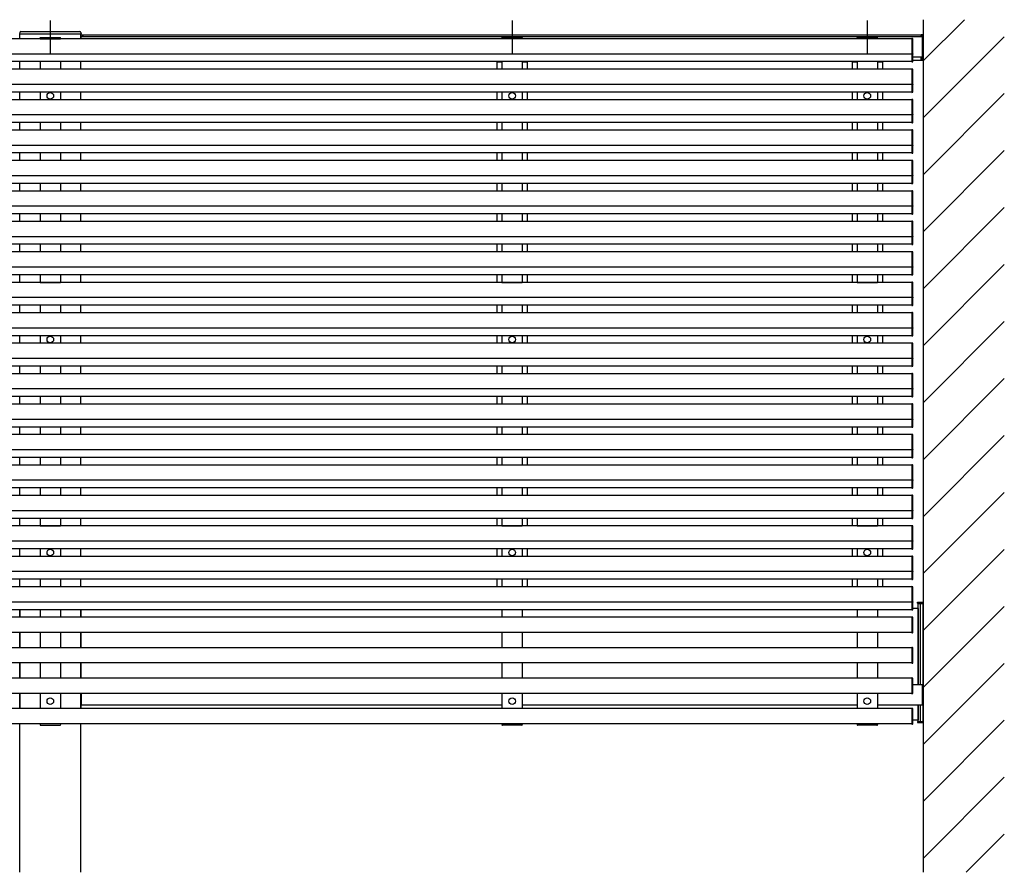
# Model space of a CAD drawing. Extents: x 0 to 22176, y 0 to 35923.
# Drawn here: x 9913 to 11853, y 11318 to 12998 of the extents above; entities that cross this region are included whole.
import ezdxf

# ---------------------------------------------------------------- set-up
doc = ezdxf.new("R2010")
doc.units = 0
doc.linetypes.add('HIDDEN', pattern=[9.525, 6.35, -3.175])
doc.layers.add('YKK_A1', color=4, linetype='CONTINUOUS')
doc.layers.add('YKK_Z1', color=7, linetype='CONTINUOUS')

msp = doc.modelspace()

# ---------------------------------------------------------------- linework, layer by layer
at = {"layer": 'YKK_A1'}
for p, q in [((9973, 12996.1), (9973, 12929.8)), ((10883, 12996.1), (10883, 12929.8)), ((11583, 12996.1), (11583, 12929.8)), ((9912.7, 12972.9), (9912.5, 12969.8)), ((9913.5, 12969.8), (9912.5, 12969.8)), ((9913, 12960.3), (9913, 12969.8)), ((9913, 12969.8), (10033, 12969.8)), ((9913.5, 12969.8), (10032.5, 12969.8)), ((9914.7, 12974.8), (10031.3, 12974.8)), ((9952.8, 12960.3), (9952.9, 12961.9)), ((9953.8, 12962.8), (9992.2, 12962.8)), ((9993.2, 12960.3), (9993.2, 12961.9)), ((10033.5, 12969.8), (10032.5, 12969.8)), ((10033, 12960.3), (10033, 12969.8)), ((10033.3, 12972.9), (10033.5, 12969.8)), ((10033.5, 12960.3), (10033.5, 12964.8)), ((10033.5, 12964.8), (11692, 12964.8)), ((10034, 12964.8), (10034, 12967.7)), ((10034.3, 12968), (10037, 12968)), ((10037, 12964.8), (10037, 12968)), ((10037, 12967.8), (10037, 12964.8)), ((11689, 12967.8), (10037, 12967.8)), ((10862.8, 12960.3), (10862.9, 12961.9)), ((10863.8, 12962.8), (10902.2, 12962.8)), ((10903.2, 12960.3), (10903.2, 12961.9)), ((11562.8, 12960.3), (11562.9, 12961.9)), ((11563.8, 12962.8), (11602.2, 12962.8)), ((11603.2, 12960.3), (11603.2, 12961.9)), ((11691.7, 12968), (11689, 12968)), ((11689, 12964.8), (11689, 12968)), ((11689, 12967.8), (11689, 12964.8)), ((11692, 12918.1), (11692, 12967.7)), ((11692, 12924.8), (11692, 12964.8)), ((11670.5, 12960.3), (8095.5, 12960.3)), ((9993.2, 12960.3), (9952.8, 12960.3)), ((9953, 12960.3), (9993, 12960.3)), ((10903.2, 12960.3), (10862.8, 12960.3)), ((11603.2, 12960.3), (11562.8, 12960.3)), ((11672.1, 12960.7), (11670.5, 12960.8)), ((11670.5, 12960.8), (11670.5, 12914.8)), ((11670.5, 12960.3), (11670.5, 12915.3)), ((11673, 12930.9), (11673, 12959.7)), ((11693, 12954.8), (11693, 12932.8)), ((11670.5, 12930.3), (8095.5, 12930.3)), ((11670.5, 12929.8), (11672.1, 12929.9)), ((11673, 12930.9), (11673, 12930.2)), ((11673, 12915.9), (11673, 12930.2)), ((11673, 12924.8), (11692, 12924.8)), ((11689, 12924.8), (11689, 12917.8)), ((11689, 12918.1), (11689, 12924.8)), ((11670.5, 12915.3), (8095.5, 12915.3)), ((9913, 12900.3), (9913, 12915.3)), ((9953, 12915.3), (9953, 12900.3)), ((9993, 12915.3), (9993, 12900.3)), ((10033, 12900.3), (10033, 12915.3)), ((10852.2, 12915.3), (10852.2, 12914.8)), ((10863, 12914.8), (10852.2, 12914.8)), ((10853, 12914.8), (10853, 12900.3)), ((10853, 12914.8), (10863, 12914.8)), ((10863, 12915.3), (10863, 12900.3)), ((10903, 12915.3), (10903, 12900.3)), ((10903, 12914.8), (10913, 12914.8)), ((10913.8, 12914.8), (10903, 12914.8)), ((10913, 12914.8), (10913, 12900.3)), ((10913.8, 12915.3), (10913.8, 12914.8)), ((11552.2, 12915.3), (11552.2, 12914.8)), ((11563, 12914.8), (11552.2, 12914.8)), ((11553, 12914.8), (11553, 12900.3)), ((11553, 12914.8), (11563, 12914.8)), ((11563, 12915.3), (11563, 12900.3)), ((11603, 12915.3), (11603, 12900.3)), ((11603, 12914.8), (11613, 12914.8)), ((11613.8, 12914.8), (11603, 12914.8)), ((11613, 12914.8), (11613, 12900.3)), ((11613.8, 12915.3), (11613.8, 12914.8)), ((11670.5, 12914.8), (11672.1, 12914.9)), ((11689, 12917.8), (11673, 12917.8)), ((11689, 12917.8), (11689, 12918.1)), ((11691.7, 12917.8), (11689, 12917.8)), ((11670.5, 12900.3), (8095.5, 12900.3)), ((11672.1, 12900.7), (11670.5, 12900.8)), ((11670.5, 12900.8), (11670.5, 12854.8)), ((11670.5, 12900.3), (11670.5, 12855.3)), ((11673, 12870.9), (11673, 12899.7)), ((11670.5, 12870.3), (8095.5, 12870.3)), ((11670.5, 12869.8), (11672.1, 12869.9)), ((11673, 12870.9), (11673, 12870.2)), ((11673, 12855.9), (11673, 12870.2)), ((11670.5, 12855.3), (8095.5, 12855.3)), ((9913, 12840.3), (9913, 12855.3)), ((9953, 12855.3), (9953, 12840.3)), ((9993, 12855.3), (9993, 12840.3)), ((10033, 12840.3), (10033, 12855.3)), ((10853, 12855.3), (10853, 12840.3)), ((10863, 12855.3), (10863, 12840.3)), ((10903, 12855.3), (10903, 12840.3)), ((10913, 12855.3), (10913, 12840.3)), ((11553, 12855.3), (11553, 12840.3)), ((11563, 12855.3), (11563, 12840.3)), ((11603, 12855.3), (11603, 12840.3)), ((11613, 12855.3), (11613, 12840.3)), ((11670.5, 12854.8), (11672.1, 12854.9)), ((11670.5, 12840.3), (8095.5, 12840.3)), ((11672.1, 12840.7), (11670.5, 12840.8)), ((11670.5, 12840.8), (11670.5, 12794.8)), ((11670.5, 12840.3), (11670.5, 12795.3)), ((11673, 12810.9), (11673, 12839.7)), ((11670.5, 12810.3), (8095.5, 12810.3)), ((11670.5, 12809.8), (11672.1, 12809.9)), ((11673, 12810.9), (11673, 12810.2)), ((11673, 12795.9), (11673, 12810.2)), ((11670.5, 12795.3), (8095.5, 12795.3)), ((9913, 12780.3), (9913, 12795.3)), ((9953, 12795.3), (9953, 12780.3)), ((9993, 12795.3), (9993, 12780.3)), ((10033, 12780.3), (10033, 12795.3)), ((10853, 12795.3), (10853, 12780.3)), ((10863, 12795.3), (10863, 12780.3)), ((10903, 12795.3), (10903, 12780.3)), ((10913, 12795.3), (10913, 12780.3)), ((11553, 12795.3), (11553, 12780.3)), ((11563, 12795.3), (11563, 12780.3)), ((11603, 12795.3), (11603, 12780.3)), ((11613, 12795.3), (11613, 12780.3)), ((11670.5, 12794.8), (11672.1, 12794.9)), ((11670.5, 12780.3), (8095.5, 12780.3)), ((11672.1, 12780.7), (11670.5, 12780.8)), ((11670.5, 12780.8), (11670.5, 12734.8)), ((11670.5, 12780.3), (11670.5, 12735.3)), ((11673, 12750.9), (11673, 12779.7)), ((11670.5, 12750.3), (8095.5, 12750.3)), ((11670.5, 12749.8), (11672.1, 12749.9)), ((11673, 12750.9), (11673, 12750.2)), ((11673, 12735.9), (11673, 12750.2)), ((11670.5, 12735.3), (8095.5, 12735.3)), ((9913, 12720.3), (9913, 12735.3)), ((9953, 12735.3), (9953, 12720.3)), ((9993, 12735.3), (9993, 12720.3)), ((10033, 12720.3), (10033, 12735.3)), ((10853, 12735.3), (10853, 12720.3)), ((10863, 12735.3), (10863, 12720.3)), ((10903, 12735.3), (10903, 12720.3)), ((10913, 12735.3), (10913, 12720.3)), ((11553, 12735.3), (11553, 12720.3)), ((11563, 12735.3), (11563, 12720.3)), ((11603, 12735.3), (11603, 12720.3)), ((11613, 12735.3), (11613, 12720.3)), ((11670.5, 12734.8), (11672.1, 12734.9)), ((11670.5, 12720.3), (8095.5, 12720.3)), ((11672.1, 12720.7), (11670.5, 12720.8)), ((11670.5, 12720.8), (11670.5, 12674.8)), ((11670.5, 12720.3), (11670.5, 12675.3)), ((11673, 12690.9), (11673, 12719.7)), ((11670.5, 12690.3), (8095.5, 12690.3)), ((11670.5, 12689.8), (11672.1, 12689.9)), ((11673, 12690.9), (11673, 12690.2)), ((11673, 12675.9), (11673, 12690.2)), ((11670.5, 12675.3), (8095.5, 12675.3)), ((9913, 12660.3), (9913, 12675.3)), ((9953, 12675.3), (9953, 12660.3)), ((9993, 12675.3), (9993, 12660.3)), ((10033, 12660.3), (10033, 12675.3)), ((10853, 12675.3), (10853, 12660.3)), ((10863, 12675.3), (10863, 12660.3)), ((10903, 12675.3), (10903, 12660.3)), ((10913, 12675.3), (10913, 12660.3)), ((11553, 12675.3), (11553, 12660.3)), ((11563, 12675.3), (11563, 12660.3)), ((11603, 12675.3), (11603, 12660.3)), ((11613, 12675.3), (11613, 12660.3)), ((11670.5, 12674.8), (11672.1, 12674.9)), ((11670.5, 12660.3), (8095.5, 12660.3)), ((11672.1, 12660.7), (11670.5, 12660.8)), ((11670.5, 12660.8), (11670.5, 12614.8)), ((11670.5, 12660.3), (11670.5, 12615.3)), ((11673, 12630.9), (11673, 12659.7)), ((11670.5, 12630.3), (8095.5, 12630.3)), ((11670.5, 12615.3), (8095.5, 12615.3)), ((9913, 12600.3), (9913, 12615.3)), ((9953, 12615.3), (9953, 12600.3)), ((9993, 12615.3), (9993, 12600.3)), ((10033, 12600.3), (10033, 12615.3)), ((10853, 12615.3), (10853, 12600.3)), ((10863, 12615.3), (10863, 12600.3)), ((10903, 12615.3), (10903, 12600.3)), ((10913, 12615.3), (10913, 12600.3)), ((11553, 12615.3), (11553, 12600.3)), ((11563, 12615.3), (11563, 12600.3)), ((11603, 12615.3), (11603, 12600.3)), ((11613, 12615.3), (11613, 12600.3)), ((11670.5, 12629.8), (11672.1, 12629.9)), ((11670.5, 12614.8), (11672.1, 12614.9)), ((11673, 12630.9), (11673, 12630.2)), ((11673, 12615.9), (11673, 12630.2)), ((11670.5, 12600.3), (8095.5, 12600.3)), ((11672.1, 12600.7), (11670.5, 12600.8)), ((11670.5, 12600.8), (11670.5, 12554.8)), ((11670.5, 12600.3), (11670.5, 12555.3)), ((11673, 12570.9), (11673, 12599.7)), ((11670.5, 12570.3), (8095.5, 12570.3)), ((11670.5, 12555.3), (8095.5, 12555.3)), ((9913, 12540.3), (9913, 12555.3)), ((9953, 12555.3), (9953, 12540.3)), ((9993, 12555.3), (9993, 12540.3)), ((10033, 12540.3), (10033, 12555.3)), ((10853, 12555.3), (10853, 12540.3)), ((10863, 12555.3), (10863, 12540.3)), ((10903, 12555.3), (10903, 12540.3)), ((10913, 12555.3), (10913, 12540.3)), ((11553, 12555.3), (11553, 12540.3)), ((11563, 12555.3), (11563, 12540.3)), ((11603, 12555.3), (11603, 12540.3)), ((11613, 12555.3), (11613, 12540.3)), ((11670.5, 12569.8), (11672.1, 12569.9)), ((11670.5, 12554.8), (11672.1, 12554.9)), ((11673, 12570.9), (11673, 12570.2)), ((11673, 12555.9), (11673, 12570.2)), ((11670.5, 12540.3), (8095.5, 12540.3)), ((11672.1, 12540.7), (11670.5, 12540.8)), ((11670.5, 12540.8), (11670.5, 12494.8)), ((11670.5, 12540.3), (11670.5, 12495.3)), ((11673, 12510.9), (11673, 12539.7)), ((11670.5, 12510.3), (8095.5, 12510.3)), ((11670.5, 12509.8), (11672.1, 12509.9)), ((11673, 12510.9), (11673, 12510.2)), ((11673, 12495.9), (11673, 12510.2)), ((11670.5, 12495.3), (8095.5, 12495.3)), ((11670.5, 12480.3), (8095.5, 12480.3)), ((9913, 12480.3), (9913, 12495.3)), ((9953, 12495.3), (9953, 12480.3)), ((9953, 12480.3), (9993, 12480.3)), ((9953, 12480.3), (9993, 12480.3)), ((9993, 12495.3), (9993, 12480.3)), ((10033, 12480.3), (10033, 12495.3)), ((10853, 12495.3), (10853, 12480.3)), ((10863, 12495.3), (10863, 12480.3)), ((10863, 12480.3), (10903, 12480.3)), ((10903, 12495.3), (10903, 12480.3)), ((10913, 12495.3), (10913, 12480.3)), ((11553, 12495.3), (11553, 12480.3)), ((11563, 12495.3), (11563, 12480.3)), ((11563, 12480.3), (11603, 12480.3)), ((11603, 12495.3), (11603, 12480.3)), ((11613, 12495.3), (11613, 12480.3)), ((11670.5, 12494.8), (11672.1, 12494.9)), ((11672.1, 12480.7), (11670.5, 12480.8)), ((11670.5, 12480.8), (11670.5, 12434.8)), ((11670.5, 12480.3), (11670.5, 12435.3)), ((11673, 12450.9), (11673, 12479.7)), ((11670.5, 12450.3), (8095.5, 12450.3)), ((11670.5, 12449.8), (11672.1, 12449.9)), ((11673, 12450.9), (11673, 12450.2)), ((11673, 12435.9), (11673, 12450.2)), ((11670.5, 12435.3), (8095.5, 12435.3)), ((11670.5, 12420.3), (8095.5, 12420.3)), ((9913, 12420.3), (9913, 12435.3)), ((9953, 12435.3), (9953, 12420.3)), ((9993, 12435.3), (9993, 12420.3)), ((10033, 12420.3), (10033, 12435.3)), ((10853, 12435.3), (10853, 12420.3)), ((10863, 12435.3), (10863, 12420.3)), ((10903, 12435.3), (10903, 12420.3)), ((10913, 12435.3), (10913, 12420.3)), ((11553, 12435.3), (11553, 12420.3)), ((11563, 12435.3), (11563, 12420.3)), ((11603, 12435.3), (11603, 12420.3)), ((11613, 12435.3), (11613, 12420.3)), ((11670.5, 12434.8), (11672.1, 12434.9)), ((11672.1, 12420.7), (11670.5, 12420.8)), ((11670.5, 12420.8), (11670.5, 12374.8)), ((11670.5, 12420.3), (11670.5, 12375.3)), ((11673, 12390.9), (11673, 12419.7)), ((11670.5, 12390.3), (8095.5, 12390.3)), ((11670.5, 12389.8), (11672.1, 12389.9)), ((11673, 12390.9), (11673, 12390.2)), ((11673, 12375.9), (11673, 12390.2)), ((11670.5, 12375.3), (8095.5, 12375.3)), ((11670.5, 12360.3), (8095.5, 12360.3)), ((9913, 12360.3), (9913, 12375.3)), ((9953, 12375.3), (9953, 12360.3)), ((9993, 12375.3), (9993, 12360.3)), ((10033, 12360.3), (10033, 12375.3)), ((10853, 12375.3), (10853, 12360.3)), ((10863, 12375.3), (10863, 12360.3)), ((10903, 12375.3), (10903, 12360.3)), ((10913, 12375.3), (10913, 12360.3)), ((11553, 12375.3), (11553, 12360.3)), ((11563, 12375.3), (11563, 12360.3)), ((11603, 12375.3), (11603, 12360.3)), ((11613, 12375.3), (11613, 12360.3)), ((11670.5, 12374.8), (11672.1, 12374.9)), ((11672.1, 12360.7), (11670.5, 12360.8)), ((11670.5, 12360.8), (11670.5, 12314.8)), ((11670.5, 12360.3), (11670.5, 12315.3)), ((11673, 12330.9), (11673, 12359.7)), ((11670.5, 12330.3), (8095.5, 12330.3)), ((11670.5, 12329.8), (11672.1, 12329.9)), ((11673, 12330.9), (11673, 12330.2)), ((11673, 12315.9), (11673, 12330.2)), ((11670.5, 12315.3), (8095.5, 12315.3)), ((9913, 12300.3), (9913, 12315.3)), ((9953, 12315.3), (9953, 12300.3)), ((9993, 12315.3), (9993, 12300.3)), ((10033, 12300.3), (10033, 12315.3)), ((10853, 12315.3), (10853, 12300.3)), ((10863, 12315.3), (10863, 12300.3)), ((10903, 12315.3), (10903, 12300.3)), ((10913, 12315.3), (10913, 12300.3)), ((11553, 12315.3), (11553, 12300.3)), ((11563, 12315.3), (11563, 12300.3)), ((11603, 12315.3), (11603, 12300.3)), ((11613, 12315.3), (11613, 12300.3)), ((11670.5, 12314.8), (11672.1, 12314.9)), ((11670.5, 12300.3), (8095.5, 12300.3)), ((11672.1, 12300.7), (11670.5, 12300.8)), ((11670.5, 12300.8), (11670.5, 12254.8)), ((11670.5, 12300.3), (11670.5, 12255.3)), ((11673, 12270.9), (11673, 12299.7)), ((11670.5, 12270.3), (8095.5, 12270.3)), ((11670.5, 12269.8), (11672.1, 12269.9)), ((11673, 12270.9), (11673, 12270.2)), ((11673, 12255.9), (11673, 12270.2)), ((11670.5, 12255.3), (8095.5, 12255.3)), ((9913, 12240.3), (9913, 12255.3)), ((9953, 12255.3), (9953, 12240.3)), ((9993, 12255.3), (9993, 12240.3)), ((10033, 12240.3), (10033, 12255.3)), ((10853, 12255.3), (10853, 12240.3)), ((10863, 12255.3), (10863, 12240.3)), ((10903, 12255.3), (10903, 12240.3)), ((10913, 12255.3), (10913, 12240.3)), ((11553, 12255.3), (11553, 12240.3)), ((11563, 12255.3), (11563, 12240.3)), ((11603, 12255.3), (11603, 12240.3)), ((11613, 12255.3), (11613, 12240.3)), ((11670.5, 12254.8), (11672.1, 12254.9)), ((11670.5, 12240.3), (8095.5, 12240.3)), ((11672.1, 12240.7), (11670.5, 12240.8)), ((11670.5, 12240.8), (11670.5, 12194.8)), ((11670.5, 12240.3), (11670.5, 12195.3)), ((11673, 12210.9), (11673, 12239.7)), ((11670.5, 12210.3), (8095.5, 12210.3)), ((11670.5, 12209.8), (11672.1, 12209.9)), ((11673, 12210.9), (11673, 12210.2)), ((11673, 12195.9), (11673, 12210.2)), ((11670.5, 12195.3), (8095.5, 12195.3)), ((9913, 12180.3), (9913, 12195.3)), ((9953, 12195.3), (9953, 12180.3)), ((9993, 12195.3), (9993, 12180.3)), ((10033, 12180.3), (10033, 12195.3)), ((10853, 12195.3), (10853, 12180.3)), ((10863, 12195.3), (10863, 12180.3)), ((10903, 12195.3), (10903, 12180.3)), ((10913, 12195.3), (10913, 12180.3)), ((11553, 12195.3), (11553, 12180.3)), ((11563, 12195.3), (11563, 12180.3)), ((11603, 12195.3), (11603, 12180.3)), ((11613, 12195.3), (11613, 12180.3)), ((11670.5, 12194.8), (11672.1, 12194.9)), ((11670.5, 12180.3), (8095.5, 12180.3)), ((11672.1, 12180.7), (11670.5, 12180.8)), ((11670.5, 12180.8), (11670.5, 12134.8)), ((11670.5, 12180.3), (11670.5, 12135.3)), ((11673, 12150.9), (11673, 12179.7)), ((11670.5, 12150.3), (8095.5, 12150.3)), ((11670.5, 12149.8), (11672.1, 12149.9)), ((11673, 12150.9), (11673, 12150.2)), ((11673, 12135.9), (11673, 12150.2)), ((11670.5, 12135.3), (8095.5, 12135.3)), ((9913, 12120.3), (9913, 12135.3)), ((9953, 12135.3), (9953, 12120.3)), ((9993, 12135.3), (9993, 12120.3)), ((10033, 12120.3), (10033, 12135.3)), ((10853, 12135.3), (10853, 12120.3)), ((10863, 12135.3), (10863, 12120.3)), ((10903, 12135.3), (10903, 12120.3)), ((10913, 12135.3), (10913, 12120.3)), ((11553, 12135.3), (11553, 12120.3)), ((11563, 12135.3), (11563, 12120.3)), ((11603, 12135.3), (11603, 12120.3)), ((11613, 12135.3), (11613, 12120.3)), ((11670.5, 12134.8), (11672.1, 12134.9)), ((11670.5, 12120.3), (8095.5, 12120.3)), ((11672.1, 12120.7), (11670.5, 12120.8)), ((11670.5, 12120.8), (11670.5, 12074.8)), ((11670.5, 12120.3), (11670.5, 12075.3)), ((11673, 12090.9), (11673, 12119.7)), ((11670.5, 12090.3), (8095.5, 12090.3)), ((11670.5, 12089.8), (11672.1, 12089.9)), ((11673, 12090.9), (11673, 12090.2)), ((11673, 12075.9), (11673, 12090.2)), ((11670.5, 12075.3), (8095.5, 12075.3)), ((9913, 12060.3), (9913, 12075.3)), ((9953, 12075.3), (9953, 12060.3)), ((9993, 12075.3), (9993, 12060.3)), ((10033, 12060.3), (10033, 12075.3)), ((10853, 12075.3), (10853, 12060.3)), ((10863, 12075.3), (10863, 12060.3)), ((10903, 12075.3), (10903, 12060.3)), ((10913, 12075.3), (10913, 12060.3)), ((11553, 12075.3), (11553, 12060.3)), ((11563, 12075.3), (11563, 12060.3)), ((11603, 12075.3), (11603, 12060.3)), ((11613, 12075.3), (11613, 12060.3)), ((11670.5, 12074.8), (11672.1, 12074.9)), ((11670.5, 12060.3), (8095.5, 12060.3)), ((11672.1, 12060.7), (11670.5, 12060.8)), ((11670.5, 12060.8), (11670.5, 12014.8)), ((11670.5, 12060.3), (11670.5, 12015.3)), ((11673, 12030.9), (11673, 12059.7)), ((11670.5, 12030.3), (8095.5, 12030.3)), ((11673, 12030.9), (11673, 12030.2)), ((11673, 12015.9), (11673, 12030.2)), ((11670.5, 12015.3), (8095.5, 12015.3)), ((9913, 12000.3), (9913, 12015.3)), ((9953, 12015.3), (9953, 12000.3)), ((9993, 12015.3), (9993, 12000.3)), ((10033, 12000.3), (10033, 12015.3)), ((10853, 12015.3), (10853, 12000.3)), ((10863, 12015.3), (10863, 12000.3)), ((10903, 12015.3), (10903, 12000.3)), ((10913, 12015.3), (10913, 12000.3)), ((11553, 12015.3), (11553, 12000.3)), ((11563, 12015.3), (11563, 12000.3)), ((11603, 12015.3), (11603, 12000.3)), ((11613, 12015.3), (11613, 12000.3)), ((11670.5, 12029.8), (11672.1, 12029.9)), ((11670.5, 12014.8), (11672.1, 12014.9)), ((11670.5, 12000.3), (8095.5, 12000.3)), ((9953, 12000.3), (9993, 12000.3)), ((9953, 12000.3), (9993, 12000.3)), ((10863, 12000.3), (10903, 12000.3)), ((11563, 12000.3), (11603, 12000.3)), ((11672.1, 12000.7), (11670.5, 12000.8)), ((11670.5, 12000.8), (11670.5, 11954.8)), ((11670.5, 12000.3), (11670.5, 11955.3)), ((11673, 11970.9), (11673, 11999.7)), ((11670.5, 11970.3), (8095.5, 11970.3)), ((11670.5, 11955.3), (8095.5, 11955.3)), ((9913, 11940.3), (9913, 11955.3)), ((9953, 11955.3), (9953, 11940.3)), ((9993, 11955.3), (9993, 11940.3)), ((10033, 11940.3), (10033, 11955.3)), ((10853, 11955.3), (10853, 11940.3)), ((10863, 11955.3), (10863, 11940.3)), ((10903, 11955.3), (10903, 11940.3)), ((10913, 11955.3), (10913, 11940.3)), ((11553, 11955.3), (11553, 11940.3)), ((11563, 11955.3), (11563, 11940.3)), ((11603, 11955.3), (11603, 11940.3)), ((11613, 11955.3), (11613, 11940.3)), ((11670.5, 11969.8), (11672.1, 11969.9)), ((11670.5, 11954.8), (11672.1, 11954.9)), ((11673, 11970.9), (11673, 11970.2)), ((11673, 11955.9), (11673, 11970.2)), ((11670.5, 11940.3), (8095.5, 11940.3)), ((11672.1, 11940.7), (11670.5, 11940.8)), ((11670.5, 11940.8), (11670.5, 11894.8)), ((11670.5, 11940.3), (11670.5, 11895.3)), ((11673, 11910.9), (11673, 11939.7)), ((11670.5, 11910.3), (8095.5, 11910.3)), ((11670.5, 11895.3), (8095.5, 11895.3)), ((9913, 11880.3), (9913, 11895.3)), ((9953, 11895.3), (9953, 11880.3)), ((9993, 11895.3), (9993, 11880.3)), ((10033, 11880.3), (10033, 11895.3)), ((10853, 11895.3), (10853, 11880.3)), ((10863, 11895.3), (10863, 11880.3)), ((10903, 11895.3), (10903, 11880.3)), ((10913, 11895.3), (10913, 11880.3)), ((11553, 11895.3), (11553, 11880.3)), ((11563, 11895.3), (11563, 11880.3)), ((11603, 11895.3), (11603, 11880.3)), ((11613, 11895.3), (11613, 11880.3)), ((11670.5, 11909.8), (11672.1, 11909.9)), ((11670.5, 11894.8), (11672.1, 11894.9)), ((11673, 11910.9), (11673, 11910.2)), ((11673, 11895.9), (11673, 11910.2)), ((11670.5, 11880.3), (8095.5, 11880.3)), ((11672.1, 11880.7), (11670.5, 11880.8)), ((11670.5, 11880.8), (11670.5, 11834.8)), ((11670.5, 11880.3), (11670.5, 11835.3)), ((11673, 11850.9), (11673, 11879.7)), ((11670.5, 11850.3), (8095.5, 11850.3)), ((11670.5, 11849.8), (11672.1, 11849.9)), ((11673, 11850.9), (11673, 11850.2)), ((11673, 11835.9), (11673, 11850.2)), ((11682.5, 11837.8), (11673, 11837.8)), ((11682, 11848.3), (11682, 11850.3)), ((11682, 11850.3), (11692, 11850.3)), ((11682, 11848.3), (11692, 11848.3)), ((11682, 11848.3), (11692, 11848.3)), ((11682, 11848.3), (11682, 11847.8)), ((11682, 11847.8), (11692, 11847.8)), ((11682.5, 11837.8), (11682.5, 11687.8)), ((11682.5, 11837.8), (11683, 11837.8)), ((11682.5, 11837.8), (11682.5, 11687.8)), ((11683, 11847.8), (11693, 11847.8)), ((11683, 11687.8), (11683, 11847.8)), ((11683, 11837.8), (11683, 11687.8)), ((11688, 11687.8), (11688, 11847.8)), ((11692, 11848.3), (11692, 11850.3)), ((11692, 11848.3), (11692, 11847.8)), ((11693, 11615.3), (11693, 11847.8)), ((11670.5, 11835.3), (8095.5, 11835.3)), ((11670.5, 11820.3), (8095.5, 11820.3)), ((9913, 11835.3), (9913, 11820.3)), ((9913, 11820.3), (9913, 11835.3)), ((9953, 11835.3), (9953, 11820.3)), ((9993, 11835.3), (9993, 11820.3)), ((10033, 11835.3), (10033, 11820.3)), ((10033, 11820.3), (10033, 11835.3)), ((10863, 11835.3), (10863, 11820.3)), ((10903, 11835.3), (10903, 11820.3)), ((11563, 11835.3), (11563, 11820.3)), ((11603, 11835.3), (11603, 11820.3)), ((11670.5, 11834.8), (11672.1, 11834.9)), ((11672.1, 11820.7), (11670.5, 11820.8)), ((11670.5, 11820.8), (11670.5, 11789.8)), ((11670.5, 11820.3), (11670.5, 11790.3)), ((11673, 11790.9), (11673, 11819.7)), ((11670.5, 11790.3), (8095.5, 11790.3)), ((9913, 11790.3), (9913, 11760.3)), ((9913, 11760.3), (9913, 11790.3)), ((9953, 11790.3), (9953, 11760.3)), ((9993, 11790.3), (9993, 11760.3)), ((10033, 11790.3), (10033, 11760.3)), ((10033, 11760.3), (10033, 11790.3)), ((10863, 11790.3), (10863, 11760.3)), ((10903, 11790.3), (10903, 11760.3)), ((11563, 11790.3), (11563, 11760.3)), ((11603, 11790.3), (11603, 11760.3)), ((11670.5, 11789.8), (11672.1, 11789.9)), ((11670.5, 11760.3), (8095.5, 11760.3)), ((11672.1, 11760.7), (11670.5, 11760.8)), ((11670.5, 11760.8), (11670.5, 11729.8)), ((11670.5, 11760.3), (11670.5, 11730.3)), ((11673, 11730.9), (11673, 11759.7)), ((11670.5, 11730.3), (8095.5, 11730.3)), ((9913, 11730.3), (9913, 11700.3)), ((9913, 11700.3), (9913, 11730.3)), ((9953, 11730.3), (9953, 11700.3)), ((9993, 11730.3), (9993, 11700.3)), ((10033, 11730.3), (10033, 11700.3)), ((10033, 11700.3), (10033, 11730.3)), ((10863, 11730.3), (10863, 11700.3)), ((10903, 11730.3), (10903, 11700.3)), ((11563, 11730.3), (11563, 11700.3)), ((11603, 11730.3), (11603, 11700.3)), ((11670.5, 11729.8), (11672.1, 11729.9)), ((11670.5, 11700.3), (8095.5, 11700.3)), ((11672.1, 11700.7), (11670.5, 11700.8)), ((11670.5, 11700.8), (11670.5, 11669.8)), ((11670.5, 11700.3), (11670.5, 11670.3)), ((11673, 11670.9), (11673, 11699.7)), ((11673, 11687.8), (11692, 11687.8)), ((11692, 11647.8), (11692, 11687.8)), ((11670.5, 11670.3), (8095.5, 11670.3)), ((9913, 11670.3), (9913, 11640.3)), ((9913, 11640.3), (9913, 11670.3)), ((9953, 11670.3), (9953, 11640.3)), ((9993, 11670.3), (9993, 11640.3)), ((10033, 11670.3), (10033, 11640.3)), ((10033, 11640.3), (10033, 11670.3)), ((10033.5, 11670.3), (10033.5, 11647.8)), ((10863, 11670.3), (10863, 11640.3)), ((10903, 11670.3), (10903, 11640.3)), ((11563, 11670.3), (11563, 11640.3)), ((11603, 11670.3), (11603, 11640.3)), ((11670.5, 11669.8), (11672.1, 11669.9)), ((10033.5, 11647.8), (10863, 11647.8)), ((10903, 11647.8), (11563, 11647.8)), ((11603, 11647.8), (11692, 11647.8)), ((11682.5, 11647.8), (11682.5, 11617.8)), ((11682.5, 11647.8), (11682.5, 11617.8)), ((11683, 11615.3), (11683, 11647.8)), ((11683, 11647.8), (11683, 11617.8)), ((11688, 11615.3), (11688, 11647.8)), ((11670.5, 11640.3), (8095.5, 11640.3)), ((11672.1, 11640.7), (11670.5, 11640.8)), ((11670.5, 11640.8), (11670.5, 11609.8)), ((11670.5, 11640.3), (11670.5, 11610.3)), ((11673, 11610.9), (11673, 11639.7)), ((11670.5, 11610.3), (8095.5, 11610.3)), ((9913, 11317.8), (9913, 11610.3)), ((9952.8, 11610.3), (9952.9, 11608.8)), ((9993.2, 11610.3), (9952.8, 11610.3)), ((9953.8, 11607.8), (9992.2, 11607.8)), ((9993.2, 11610.3), (9993.2, 11608.8)), ((10033, 11317.8), (10033, 11610.3)), ((10862.8, 11610.3), (10862.9, 11608.8)), ((10862.8, 11610.3), (10903.2, 11610.3)), ((10902.2, 11607.8), (10863.9, 11607.8)), ((10903.2, 11610.3), (10903.1, 11608.8)), ((11562.8, 11610.3), (11562.9, 11608.8)), ((11562.8, 11610.3), (11603.2, 11610.3)), ((11602.2, 11607.8), (11563.9, 11607.8)), ((11603.2, 11610.3), (11603.1, 11608.8)), ((11670.5, 11609.8), (11672.1, 11609.9)), ((11682.5, 11617.8), (11673, 11617.8)), ((11682, 11615.3), (11692, 11615.3)), ((11682, 11615.3), (11682, 11614.8)), ((11682, 11614.8), (11682, 11612.8)), ((11682, 11614.8), (11692, 11614.8)), ((11682, 11614.8), (11692, 11614.8)), ((11682, 11612.8), (11692, 11612.8)), ((11682.5, 11617.8), (11683, 11617.8)), ((11683, 11615.3), (11693, 11615.3)), ((11692, 11615.3), (11692, 11614.8)), ((11692, 11614.8), (11692, 11612.8))]:
    msp.add_line(p, q, dxfattribs=at)
at = {"layer": 'YKK_A1', "linetype": 'HIDDEN'}
msp.add_line((11692, 12954.8), (11693, 12954.8), dxfattribs=at)
at = {"layer": 'YKK_A1'}
for centre in [(9973, 12847.8), (10883, 12847.8), (11583, 12847.8), (9973, 12367.8), (10883, 12367.8), (11583, 12367.8), (9973, 11947.8), (10883, 11947.8), (11583, 11947.8), (9973, 11655.3), (10883, 11655.3), (11583, 11655.3)]:
    msp.add_circle(centre, 6.5, dxfattribs=at)
for centre, radius, start, end in [((9914.7, 12972.8), 2, 90, 177), ((9953.9, 12961.8), 1, 90, 177), ((9992.2, 12961.8), 1, 3, 90), ((10031.3, 12972.8), 2, 3, 90), ((10034.3, 12967.7), 0.3, 90, 180), ((10863.9, 12961.8), 1, 90, 177), ((10902.2, 12961.8), 1, 3, 90), ((11563.9, 12961.8), 1, 90, 177), ((11602.2, 12961.8), 1, 3, 90), ((11691.7, 12967.7), 0.3, 0, 90), ((11672, 12959.7), 1, 0, 87), ((11672, 12930.9), 1, 273, 0), ((11690, 12932.8), 3, 311.8103, 0), ((11672, 12915.9), 1, 273, 0), ((11691.7, 12918.1), 0.3, 270, 0), ((11672, 12899.7), 1, 0, 87), ((11672, 12870.9), 1, 273, 0), ((11672, 12855.9), 1, 273, 0), ((11672, 12839.7), 1, 0, 87), ((11672, 12810.9), 1, 273, 0), ((11672, 12795.9), 1, 273, 0), ((11672, 12779.7), 1, 0, 87), ((11672, 12750.9), 1, 273, 0), ((11672, 12735.9), 1, 273, 0), ((11672, 12719.7), 1, 0, 87), ((11672, 12690.9), 1, 273, 0), ((11672, 12675.9), 1, 273, 0), ((11672, 12659.7), 1, 0, 87), ((11672, 12630.9), 1, 273, 0), ((11672, 12615.9), 1, 273, 0), ((11672, 12599.7), 1, 0, 87), ((11672, 12570.9), 1, 273, 0), ((11672, 12555.9), 1, 273, 0), ((11672, 12539.7), 1, 0, 87), ((11672, 12510.9), 1, 273, 0), ((11672, 12495.9), 1, 273, 0), ((11672, 12479.7), 1, 0, 87), ((11672, 12450.9), 1, 273, 0), ((11672, 12435.9), 1, 273, 0), ((11672, 12419.7), 1, 0, 87), ((11672, 12390.9), 1, 273, 0), ((11672, 12375.9), 1, 273, 0), ((11672, 12359.7), 1, 0, 87), ((11672, 12330.9), 1, 273, 0), ((11672, 12315.9), 1, 273, 0), ((11672, 12299.7), 1, 0, 87), ((11672, 12270.9), 1, 273, 0), ((11672, 12255.9), 1, 273, 0), ((11672, 12239.7), 1, 0, 87), ((11672, 12210.9), 1, 273, 0), ((11672, 12195.9), 1, 273, 0), ((11672, 12179.7), 1, 0, 87), ((11672, 12150.9), 1, 273, 0), ((11672, 12135.9), 1, 273, 0), ((11672, 12119.7), 1, 0, 87), ((11672, 12090.9), 1, 273, 0), ((11672, 12075.9), 1, 273, 0), ((11672, 12059.7), 1, 0, 87), ((11672, 12030.9), 1, 273, 0), ((11672, 12015.9), 1, 273, 0), ((11672, 11999.7), 1, 0, 87), ((11672, 11970.9), 1, 273, 0), ((11672, 11955.9), 1, 273, 0), ((11672, 11939.7), 1, 0, 87), ((11672, 11910.9), 1, 273, 0), ((11672, 11895.9), 1, 273, 0), ((11672, 11879.7), 1, 0, 87), ((11672, 11850.9), 1, 273, 0), ((11672, 11835.9), 1, 273, 0), ((11672, 11819.7), 1, 0, 87), ((11672, 11790.9), 1, 273, 0), ((11672, 11759.7), 1, 0, 87), ((11672, 11730.9), 1, 273, 0), ((11672, 11699.7), 1, 0, 87), ((11672, 11670.9), 1, 273, 0), ((11672, 11639.7), 1, 0, 87), ((9953.9, 11608.8), 1, 183, 270), ((9992.2, 11608.8), 1, 270, 357), ((10863.9, 11608.8), 1, 183, 270), ((10902.1, 11608.8), 1, 270, 357), ((11563.9, 11608.8), 1, 183, 270), ((11602.1, 11608.8), 1, 270, 357), ((11672, 11610.9), 1, 273, 0)]:
    msp.add_arc(centre, radius, start, end, dxfattribs=at)
at = {"layer": 'YKK_Z1'}
for p, q in [((11693, 12916.7), (11774.3, 12998)), ((11693, 12997.8), (11693, 11317.8)), ((11693, 12804.4), (11853, 12964.4)), ((11693, 12692.2), (11853, 12852.2)), ((11693, 12579.9), (11853, 12739.9)), ((11693, 12467.7), (11853, 12627.7)), ((11693, 12355.4), (11853, 12515.4)), ((11693, 12243.2), (11853, 12403.2)), ((11693, 12130.9), (11853, 12290.9)), ((11693, 12018.6), (11853, 12178.6)), ((11693, 11906.4), (11853, 12066.4)), ((11693, 11794.1), (11853, 11954.1)), ((11693, 11681.9), (11853, 11841.9)), ((11693, 11569.6), (11853, 11729.6)), ((11693, 11457.4), (11853, 11617.4)), ((11693, 11345.1), (11853, 11505.1)), ((11778, 11317.8), (11853, 11392.9))]:
    msp.add_line(p, q, dxfattribs=at)

doc.saveas('drawing.dxf')
